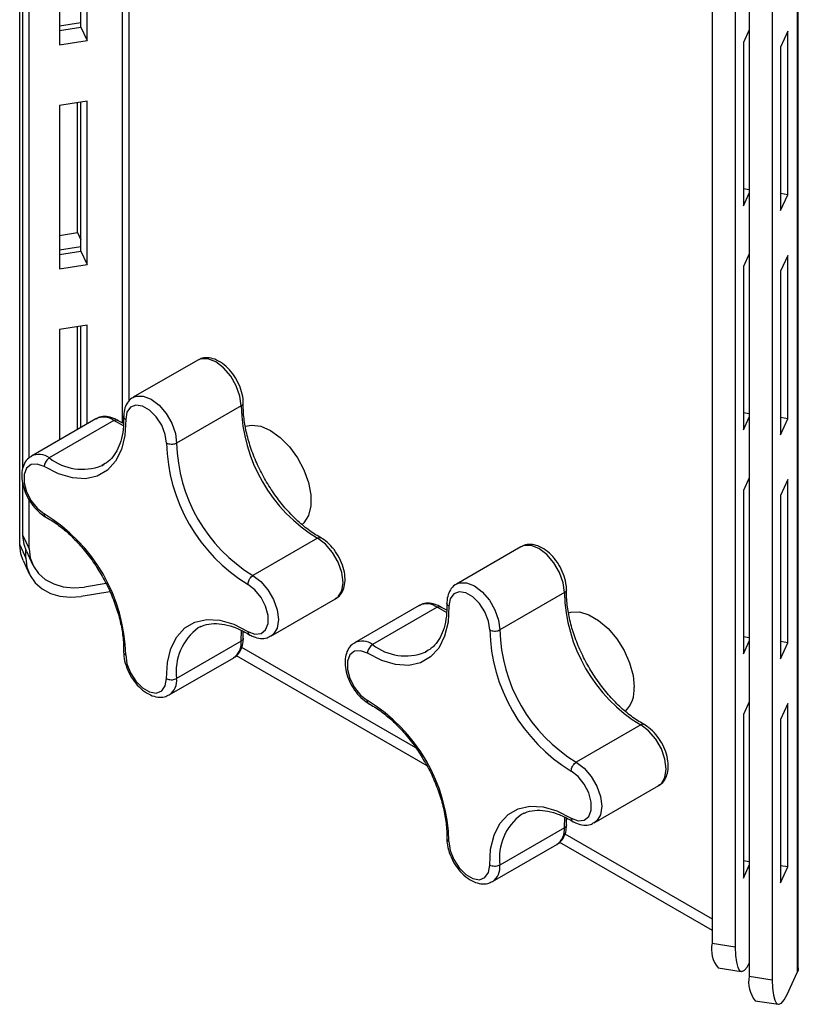
# Paper-space layout 'Sheet3' of a CAD drawing. Units: inches. Extents: x 1.8 to 57.8, y 0.9 to 37.7.
# Drawn here: x 47.7 to 51.1, y 19.3 to 23.6 of the extents above; entities that cross this region are included whole.
import ezdxf

# ---------------------------------------------------------------- set-up
doc = ezdxf.new("R2010")
doc.units = ezdxf.units.IN
doc.header["$MEASUREMENT"] = 0

psp = doc.layouts.new('Sheet3')

# ---------------------------------------------------------------- linework, layer by layer
at = {"color": 8, "linetype": 'Continuous', "lineweight": 25, "ltscale": 3.5}
for p, q in [((48.1067, 31.0949), (48.1067, 21.8859)), ((48.1369, 21.982), (48.1369, 31.0902)), ((48.1117, 21.874), (48.0702, 21.8963)), ((49.5259, 21.0576), (49.4845, 21.0799)), ((48.6271, 20.9318), (48.6285, 20.9795)), ((50.0413, 20.1154), (50.0427, 20.1631))]:
    psp.add_line(p, q, dxfattribs=at)
at = {"color": 7, "linetype": 'Continuous', "lineweight": 25, "ltscale": 3.5}
for p, q in [((47.6724, 21.6892), (47.6724, 30.8861)), ((47.6995, 21.7339), (47.6995, 30.8278)), ((50.6875, 29.1028), (50.6875, 19.6105)), ((50.7886, 29.0872), (50.7886, 19.5949)), ((47.658, 21.3525), (47.658, 29.0076)), ((51.0647, 19.5028), (51.0647, 27.5661)), ((51.06, 27.5458), (51.06, 19.4824)), ((50.8499, 27.1222), (50.8499, 19.4672)), ((50.9509, 27.1066), (50.9509, 19.4515)), ((47.8323, 24.2548), (47.8323, 23.5403)), ((47.926, 23.6173), (47.926, 24.2692)), ((47.953, 23.559), (47.953, 24.2734)), ((47.8323, 23.6237), (47.926, 23.6382)), ((47.8323, 23.6028), (47.926, 23.6173)), ((47.926, 23.6173), (47.953, 23.559)), ((50.8499, 23.6056), (50.8242, 23.5501)), ((51.0189, 23.599), (50.9865, 23.5293)), ((51.0189, 22.8845), (51.0189, 23.599)), ((47.8323, 23.5403), (47.953, 23.559)), ((50.8242, 23.5501), (50.8242, 22.8357)), ((50.9865, 23.5293), (50.9865, 22.8148)), ((47.953, 23.2936), (47.8323, 23.2749)), ((47.8323, 23.2749), (47.8323, 22.5604)), ((47.9115, 22.7186), (47.9115, 23.2872)), ((47.926, 22.6374), (47.926, 23.2894)), ((47.953, 22.5791), (47.953, 23.2936)), ((50.8499, 22.9064), (50.8242, 22.9104)), ((50.8242, 22.8357), (50.8499, 22.8911)), ((51.0189, 22.8845), (50.9865, 22.8895)), ((50.9865, 22.8148), (51.0189, 22.8845)), ((47.8323, 22.7063), (47.9115, 22.7186)), ((47.9115, 22.7186), (47.926, 22.6875)), ((47.8323, 22.6438), (47.926, 22.6583)), ((47.8323, 22.6229), (47.926, 22.6374)), ((47.926, 22.6374), (47.953, 22.5791)), ((50.8499, 22.6257), (50.8242, 22.5703)), ((51.0189, 22.6191), (50.9865, 22.5494)), ((51.0189, 21.9046), (51.0189, 22.6191)), ((47.8323, 22.5604), (47.953, 22.5791)), ((50.8242, 22.5703), (50.8242, 21.8558)), ((50.9865, 22.5494), (50.9865, 21.8349)), ((47.953, 22.3137), (47.8323, 22.2951)), ((47.9115, 21.858), (47.9115, 22.3073)), ((47.926, 21.8663), (47.926, 22.3095)), ((47.953, 21.8819), (47.953, 22.3137)), ((47.8323, 22.2951), (47.8323, 21.8122)), ((48.437, 22.1614), (48.1545, 21.9983)), ((48.6271, 21.9607), (48.3446, 21.7976)), ((50.8499, 21.9265), (50.8242, 21.9305)), ((47.9915, 21.9041), (47.709, 21.741)), ((48.0702, 21.8963), (47.7877, 21.7332)), ((50.8242, 21.8558), (50.8499, 21.9113)), ((51.0189, 21.9046), (50.9865, 21.9096)), ((50.9865, 21.8349), (51.0189, 21.9046)), ((48.017, 21.6994), (48.027, 21.7047)), ((47.6724, 21.3938), (47.6724, 21.6193)), ((50.8499, 21.6459), (50.8242, 21.5904)), ((51.0189, 21.6393), (50.9865, 21.5696)), ((51.0189, 20.9248), (51.0189, 21.6393)), ((50.8242, 21.5904), (50.8242, 20.876)), ((47.6995, 21.3355), (47.6995, 21.551)), ((50.9865, 21.5696), (50.9865, 20.8551)), ((47.6724, 21.3938), (47.6995, 21.3355)), ((48.9612, 21.382), (48.6787, 21.2189)), ((47.658, 21.3525), (47.6851, 21.2942)), ((47.6851, 21.2942), (47.6851, 21.3306)), ((47.6871, 21.3259), (47.7142, 21.2676)), ((49.8512, 21.345), (49.5687, 21.1819)), ((47.6727, 21.2846), (47.6998, 21.2263)), ((48.053, 21.147), (47.9265, 21.1274)), ((48.0357, 21.1834), (47.941, 21.1687)), ((50.0413, 21.1443), (49.7588, 20.9812)), ((48.7574, 20.9539), (49.0399, 21.117)), ((49.4057, 21.0877), (49.1232, 20.9246)), ((49.4845, 21.0799), (49.202, 20.9168)), ((48.4494, 20.9955), (48.4395, 20.9902)), ((48.6271, 20.9318), (48.3446, 20.7687)), ((50.8499, 20.9467), (50.8242, 20.9507)), ((50.8242, 20.876), (50.8499, 20.9314)), ((51.0189, 20.9248), (50.9865, 20.9298)), ((48.6292, 20.9054), (49.3899, 20.4663)), ((49.4313, 20.883), (49.4412, 20.8883)), ((50.9865, 20.8551), (51.0189, 20.9248)), ((48.312, 20.6966), (48.5945, 20.8597)), ((48.6058, 20.8693), (49.4389, 20.3884)), ((50.8499, 20.666), (50.8242, 20.6106)), ((51.0189, 20.6594), (50.9865, 20.5897)), ((51.0189, 19.9449), (51.0189, 20.6594)), ((50.8242, 20.6106), (50.8242, 19.8961)), ((50.9865, 20.5897), (50.9865, 19.8752)), ((50.3754, 20.5656), (50.0929, 20.4025)), ((50.1717, 20.1375), (50.4541, 20.3006)), ((49.8636, 20.1791), (49.8537, 20.1738)), ((50.0413, 20.1154), (49.7588, 19.9523)), ((50.0434, 20.089), (50.6875, 19.7172)), ((49.7262, 19.8802), (50.0087, 20.0433)), ((50.02, 20.0529), (50.6875, 19.6676)), ((50.8499, 19.9668), (50.8242, 19.9708)), ((50.8242, 19.8961), (50.8499, 19.9516)), ((51.0189, 19.9449), (50.9865, 19.9499)), ((50.9865, 19.8752), (51.0189, 19.9449)), ((50.6875, 19.6105), (50.7886, 19.5949)), ((50.714, 19.5029), (50.8151, 19.4872)), ((50.8499, 19.4672), (50.9509, 19.4515)), ((51.0156, 19.3868), (51.06, 19.4824)), ((50.8764, 19.3595), (50.9774, 19.3439))]:
    psp.add_line(p, q, dxfattribs=at)
at = {"color": 8, "linetype": 'Continuous', "lineweight": 25, "ltscale": 3.5, "flags": 128}
for points in [[(48.6271, 21.9607), (48.6216, 22.0036), (48.6058, 22.0485), (48.5812, 22.0912), (48.5501, 22.1274), (48.5157, 22.1536), (48.4813, 22.1671), (48.4503, 22.1668), (48.437, 22.1614)], [(48.1539, 21.998), (48.1678, 22.0037), (48.1988, 22.0041), (48.2332, 21.9905), (48.2676, 21.9643), (48.2987, 21.9281), (48.3233, 21.8855), (48.3391, 21.8405), (48.3446, 21.7976)], [(49.0399, 21.117), (49.0513, 21.1258), (49.0671, 21.1525), (49.0726, 21.1891), (49.0671, 21.232), (49.0513, 21.277), (49.0267, 21.3196), (48.9956, 21.3558), (48.9612, 21.382)], [(50.0413, 21.1443), (50.0358, 21.1871), (50.02, 21.2321), (49.9954, 21.2748), (49.9643, 21.311), (49.9299, 21.3372), (49.8955, 21.3507), (49.8645, 21.3504), (49.8512, 21.345)], [(48.6787, 21.2189), (48.7131, 21.1927), (48.7442, 21.1565), (48.7688, 21.1139), (48.7846, 21.0689), (48.7901, 21.026), (48.7846, 20.9894), (48.7688, 20.9627), (48.7578, 20.9541)], [(49.5682, 21.1816), (49.582, 21.1873), (49.613, 21.1877), (49.6474, 21.1741), (49.6819, 21.1479), (49.7129, 21.1117), (49.7375, 21.0691), (49.7534, 21.0241), (49.7588, 20.9812)], [(50.4541, 20.3006), (50.4655, 20.3094), (50.4813, 20.3361), (50.4868, 20.3727), (50.4813, 20.4156), (50.4655, 20.4605), (50.4409, 20.5032), (50.4098, 20.5394), (50.3754, 20.5656)], [(50.0929, 20.4025), (50.1273, 20.3763), (50.1584, 20.3401), (50.183, 20.2975), (50.1988, 20.2525), (50.2043, 20.2096), (50.1988, 20.173), (50.183, 20.1463), (50.172, 20.1377)]]:
    psp.add_lwpolyline(points, dxfattribs=at)
at = {"color": 7, "linetype": 'Continuous', "lineweight": 25, "ltscale": 3.5, "flags": 128}
for points in [[(48.3004, 21.7979), (48.2949, 21.8363), (48.2794, 21.8761), (48.2557, 21.9127), (48.2266, 21.9417), (48.1957, 21.9596), (48.1666, 21.9642), (48.1429, 21.955), (48.1273, 21.933), (48.1219, 21.901)], [(48.1219, 21.901), (48.118, 21.831), (48.103, 21.7695), (48.0772, 21.7184), (48.0416, 21.6794), (47.9974, 21.6538), (47.9458, 21.6425), (47.8887, 21.6457), (47.8279, 21.6635), (47.7653, 21.6951)], [(48.6443, 21.8719), (48.6734, 21.8772), (48.7133, 21.8716), (48.7556, 21.8532), (48.7979, 21.8228), (48.8378, 21.7824), (48.8728, 21.7341), (48.9011, 21.681), (48.9209, 21.626), (48.9311, 21.5723), (48.9311, 21.5231), (48.9209, 21.4812), (48.9011, 21.4491), (48.8926, 21.441)], [(47.7653, 21.6951), (47.7349, 21.7064), (47.7081, 21.7039), (47.6883, 21.688), (47.6777, 21.6605), (47.6777, 21.6248), (47.6883, 21.5851), (47.7081, 21.5462), (47.7349, 21.5129), (47.7653, 21.489)], [(47.6871, 21.3259), (47.677, 21.3547), (47.6724, 21.3938)], [(47.6727, 21.2846), (47.6626, 21.3134), (47.658, 21.3525)], [(47.6995, 21.3355), (47.7041, 21.2964), (47.7179, 21.2602), (47.7402, 21.2284), (47.7702, 21.2021), (47.8068, 21.1824), (47.8485, 21.17), (47.8938, 21.1653), (47.941, 21.1687)], [(47.6851, 21.2942), (47.6897, 21.2551), (47.7034, 21.2189), (47.7258, 21.1871), (47.7558, 21.1608), (47.7924, 21.141), (47.8341, 21.1286), (47.8794, 21.124), (47.9265, 21.1274)], [(48.6569, 20.9743), (48.6874, 20.963), (48.7141, 20.9655), (48.734, 20.9814), (48.7445, 21.0089), (48.7445, 21.0446), (48.734, 21.0843), (48.7141, 21.1232), (48.6874, 21.1566), (48.6569, 21.1804)], [(49.7146, 20.9815), (49.7091, 21.0199), (49.6936, 21.0597), (49.6699, 21.0963), (49.6408, 21.1253), (49.6099, 21.1432), (49.5808, 21.1478), (49.5571, 21.1385), (49.5415, 21.1166), (49.5361, 21.0846)], [(49.5361, 21.0846), (49.5322, 21.0146), (49.5172, 20.9531), (49.4915, 20.902), (49.4559, 20.863), (49.4116, 20.8374), (49.36, 20.8261), (49.3029, 20.8293), (49.2421, 20.8471), (49.1796, 20.8787)], [(50.0588, 21.0556), (50.0694, 21.0586), (50.1071, 21.0597), (50.1485, 21.0476), (50.1911, 21.023), (50.2325, 20.9873), (50.2702, 20.9426), (50.3021, 20.8916), (50.3263, 20.8371), (50.3415, 20.7824), (50.3466, 20.7306)], [(48.3004, 20.7684), (48.3042, 20.8384), (48.3193, 20.8999), (48.345, 20.951), (48.3806, 20.99), (48.4249, 21.0156), (48.4765, 21.0269), (48.5336, 21.0237), (48.5944, 21.0059), (48.6569, 20.9743)], [(49.1796, 20.8787), (49.1491, 20.89), (49.1223, 20.8875), (49.1025, 20.8716), (49.0919, 20.8441), (49.0919, 20.8084), (49.1025, 20.7687), (49.1223, 20.7298), (49.1491, 20.6964), (49.1796, 20.6726)], [(48.1219, 20.8715), (48.1273, 20.8331), (48.1429, 20.7933), (48.1666, 20.7567), (48.1957, 20.7277), (48.2266, 20.7098), (48.2557, 20.7052), (48.2794, 20.7145), (48.2949, 20.7364), (48.3004, 20.7684)], [(50.0711, 20.1579), (50.1016, 20.1466), (50.1283, 20.1491), (50.1482, 20.165), (50.1587, 20.1925), (50.1587, 20.2282), (50.1482, 20.2679), (50.1283, 20.3068), (50.1016, 20.3401), (50.0711, 20.364)], [(49.7146, 19.952), (49.7185, 20.022), (49.7335, 20.0835), (49.7592, 20.1346), (49.7948, 20.1736), (49.8391, 20.1992), (49.8907, 20.2105), (49.9478, 20.2073), (50.0086, 20.1895), (50.0711, 20.1579)], [(49.5361, 20.0551), (49.5415, 20.0167), (49.5571, 19.9769), (49.5808, 19.9403), (49.6099, 19.9113), (49.6408, 19.8934), (49.6699, 19.8888), (49.6936, 19.898), (49.7091, 19.92), (49.7146, 19.952)], [(50.7886, 19.5949), (50.7898, 19.5577), (50.7935, 19.5274), (50.7995, 19.505), (50.8075, 19.4914), (50.8173, 19.4871), (50.8285, 19.4924), (50.8406, 19.5069), (50.8499, 19.5231)], [(51.0647, 19.5028), (51.0635, 19.4925), (51.06, 19.4824)], [(50.9509, 19.4515), (50.9522, 19.4144), (50.9558, 19.384), (50.9618, 19.3616), (50.9699, 19.348), (50.9797, 19.3438), (50.9909, 19.349), (51.003, 19.3635), (51.0156, 19.3868)]]:
    psp.add_lwpolyline(points, dxfattribs=at)
at = {"color": 7, "linetype": 'Continuous', "lineweight": 25, "ltscale": 12.25}
for centre, radius, start, end in [((49.3223, 21.9762), 0.6954, 181.2832, 238.7168), ((49.0432, 21.8151), 0.743, 181.3243, 238.6757), ((49.0398, 21.8132), 0.6954, 181.2831, 238.7169), ((47.3791, 20.8543), 0.743, 1.3243, 58.6757), ((50.7365, 21.1598), 0.6954, 181.2832, 238.7168), ((50.4574, 20.9987), 0.743, 181.3243, 238.6757), ((50.454, 20.9968), 0.6954, 181.2831, 238.7169), ((50.2132, 20.7201), 0.1338, 314.5702, 4.5007), ((48.7933, 20.0379), 0.743, 1.3243, 58.6757), ((50.8115, 19.5839), 0.1268, 167.8994, 219.7459), ((50.9739, 19.4406), 0.1268, 167.8994, 219.7459)]:
    psp.add_arc(centre, radius, start, end, dxfattribs=at)
at = {"color": 8, "linetype": 'Continuous', "lineweight": 25, "ltscale": 12.25}
for centre, radius, start, end in [((48.0244, 21.8351), 0.0765, 53.1992, 115.4904), ((47.742, 21.6721), 0.0763, 53.1588, 115.8967), ((47.9321, 21.9176), 0.2341, 231.9427, 291.2878), ((49.4386, 21.0187), 0.0765, 53.1992, 115.4904), ((48.5787, 20.7995), 0.2361, 126.1259, 187.4875), ((48.5511, 20.9228), 0.0765, 304.5077, 6.8045), ((49.1562, 20.8557), 0.0763, 53.1588, 115.8967), ((49.3463, 21.1012), 0.2341, 231.9427, 291.2878), ((48.2684, 20.7597), 0.0767, 305.086, 6.7466), ((49.9929, 19.9831), 0.2361, 126.1259, 187.4875), ((49.9653, 20.1064), 0.0765, 304.5077, 6.8045), ((49.6826, 19.9433), 0.0767, 305.086, 6.7466)]:
    psp.add_arc(centre, radius, start, end, dxfattribs=at)
at = {"color": 7, "linetype": 'Continuous', "lineweight": 25, "ltscale": 3.5}
for points, knots in [([(48.6362, 21.971), (48.636, 21.9781), (48.6355, 21.9982), (48.6271, 22.0333), (48.6092, 22.0739), (48.5841, 22.1109), (48.5536, 22.1416), (48.5206, 22.1626), (48.4879, 22.1722), (48.459, 22.172), (48.4438, 22.1639), (48.4374, 22.1604)], [0, 0, 0, 0, 0.068199, 0.193397, 0.318253, 0.443137, 0.569112, 0.697527, 0.813376, 0.921039, 1, 1, 1, 1]), ([(48.1543, 21.9971), (48.1523, 21.9962), (48.1411, 21.9916), (48.1269, 21.973), (48.1143, 21.9448), (48.1133, 21.9224), (48.1127, 21.911)], [0, 0, 0, 0, 0.065919, 0.375887, 0.682518, 1, 1, 1, 1]), ([(48.6271, 21.9607), (48.6293, 21.9622), (48.6336, 21.9654), (48.6364, 21.97), (48.636, 21.9726), (48.6359, 21.9731)], [0, 0, 0, 0, 0.442344, 0.884687, 1, 1, 1, 1]), ([(48.9799, 21.3819), (48.9709, 21.3869), (48.9447, 21.4016), (48.9008, 21.4335), (48.8499, 21.4799), (48.8017, 21.5342), (48.7576, 21.5948), (48.7188, 21.6601), (48.6865, 21.7282), (48.6615, 21.7973), (48.6446, 21.8653), (48.6362, 21.9259), (48.6363, 21.9614), (48.6363, 21.9769)], [0, 0, 0, 0, 0.050386, 0.14705, 0.243965, 0.341097, 0.438414, 0.535839, 0.63328, 0.73061, 0.827728, 0.924542, 1, 1, 1, 1]), ([(48.088, 21.8966), (48.0818, 21.9), (48.0652, 21.909), (48.0381, 21.9152), (48.0112, 21.9144), (47.9983, 21.9063), (47.9937, 21.9034)], [0, 0, 0, 0, 0.197713, 0.52649, 0.832556, 1, 1, 1, 1]), ([(48.1126, 21.9171), (48.1127, 21.9066), (48.1131, 21.8761), (48.1075, 21.8301), (48.0936, 21.7828), (48.0725, 21.7445), (48.0476, 21.7165), (48.0272, 21.7058), (48.018, 21.701)], [0, 0, 0, 0, 0.097227, 0.282798, 0.468236, 0.65443, 0.843863, 1, 1, 1, 1]), ([(48.0702, 21.8963), (48.0727, 21.8974), (48.0776, 21.8997), (48.083, 21.8997), (48.0852, 21.8979), (48.0857, 21.8975)], [0, 0, 0, 0, 0.423904, 0.847808, 1, 1, 1, 1]), ([(48.1123, 21.8834), (48.1102, 21.8843), (48.1006, 21.8885), (48.0906, 21.8948), (48.0827, 21.8998)], [0, 0, 0, 0, 0.207274, 1, 1, 1, 1]), ([(48.1131, 21.9134), (48.1131, 21.9121), (48.1131, 21.9088), (48.1165, 21.9047), (48.12, 21.9021), (48.1216, 21.9012), (48.1219, 21.901)], [0, 0, 0, 0, 0.283278, 0.715357, 0.949451, 1, 1, 1, 1]), ([(48.3446, 21.7976), (48.3419, 21.7963), (48.3364, 21.7937), (48.326, 21.7922), (48.3154, 21.7926), (48.307, 21.7947), (48.3023, 21.7968), (48.3007, 21.7978), (48.3004, 21.7979)], [0, 0, 0, 0, 0.214635, 0.429269, 0.643914, 0.858582, 0.974886, 1, 1, 1, 1]), ([(47.7095, 21.7393), (47.7053, 21.7374), (47.6921, 21.7311), (47.6777, 21.7095), (47.6675, 21.6794), (47.6663, 21.6434), (47.674, 21.6034), (47.6906, 21.5625), (47.7146, 21.5248), (47.7425, 21.4942), (47.7628, 21.4807), (47.7721, 21.4745)], [0, 0, 0, 0, 0.05051, 0.160196, 0.270342, 0.388793, 0.514034, 0.640172, 0.766207, 0.893168, 1, 1, 1, 1]), ([(47.7877, 21.7332), (47.7853, 21.7315), (47.7803, 21.7281), (47.7736, 21.7199), (47.7685, 21.7106), (47.766, 21.7024), (47.7654, 21.6974), (47.7653, 21.6955), (47.7653, 21.6951)], [0, 0, 0, 0, 0.214635, 0.429269, 0.643914, 0.858582, 0.974886, 1, 1, 1, 1]), ([(47.7725, 21.4747), (47.7712, 21.4754), (47.7681, 21.4772), (47.766, 21.4823), (47.7654, 21.4867), (47.7653, 21.4886), (47.7653, 21.489)], [0, 0, 0, 0, 0.30616, 0.724445, 0.951065, 1, 1, 1, 1]), ([(47.769, 21.4761), (47.778, 21.4711), (47.8043, 21.4564), (47.8481, 21.4245), (47.899, 21.3781), (47.9472, 21.3237), (47.9912, 21.264), (48.0157, 21.2208), (48.0278, 21.1996)], [0, 0, 0, 0, 0.0945998, 0.2760855, 0.4580433, 0.6404081, 0.8231214, 1, 1, 1, 1]), ([(48.9612, 21.382), (48.9637, 21.3831), (48.9686, 21.3853), (48.9739, 21.3853), (48.976, 21.3837), (48.9764, 21.3833)], [0, 0, 0, 0, 0.440919, 0.881838, 1, 1, 1, 1]), ([(49.0377, 21.1177), (49.0425, 21.12), (49.0564, 21.1264), (49.0713, 21.1484), (49.0814, 21.1786), (49.0826, 21.2146), (49.0749, 21.2546), (49.0584, 21.2955), (49.0344, 21.3332), (49.0059, 21.3645), (48.9847, 21.3782), (48.9747, 21.3847)], [0, 0, 0, 0, 0.0570359, 0.1650615, 0.2735393, 0.3901978, 0.5135422, 0.6377704, 0.7618976, 0.8869366, 1, 1, 1, 1]), ([(50.0504, 21.1546), (50.0502, 21.1617), (50.0497, 21.1818), (50.0413, 21.2168), (50.0235, 21.2574), (49.9983, 21.2945), (49.9678, 21.3252), (49.9348, 21.3462), (49.9021, 21.3558), (49.8732, 21.3556), (49.858, 21.3474), (49.8516, 21.344)], [0, 0, 0, 0, 0.068199, 0.193397, 0.318253, 0.443137, 0.569112, 0.697527, 0.813376, 0.921039, 1, 1, 1, 1]), ([(48.0278, 21.1996), (48.0282, 21.1988), (48.0415, 21.1765), (48.062, 21.1295), (48.0876, 21.0607), (48.1043, 20.9927), (48.1127, 20.9321), (48.1126, 20.8966), (48.1126, 20.8811)], [0, 0, 0, 0, 0.00688, 0.215364, 0.423613, 0.631406, 0.83855, 1, 1, 1, 1]), ([(48.6569, 21.1804), (48.6569, 21.1808), (48.6569, 21.1827), (48.6574, 21.1878), (48.6598, 21.1961), (48.6647, 21.2055), (48.6713, 21.2137), (48.6762, 21.2172), (48.6787, 21.2189)], [0, 0, 0, 0, 0.025114, 0.141418, 0.356086, 0.570731, 0.785365, 1, 1, 1, 1]), ([(49.5685, 21.1806), (49.5665, 21.1798), (49.5553, 21.1752), (49.5411, 21.1566), (49.5286, 21.1284), (49.5275, 21.106), (49.5269, 21.0946)], [0, 0, 0, 0, 0.0659192, 0.3758867, 0.6825181, 1, 1, 1, 1]), ([(50.0501, 21.1567), (50.0502, 21.1562), (50.0506, 21.1536), (50.0479, 21.149), (50.0435, 21.1458), (50.0413, 21.1443)], [0, 0, 0, 0, 0.115313, 0.557656, 1, 1, 1, 1]), ([(50.3941, 20.5655), (50.3851, 20.5705), (50.3589, 20.5852), (50.315, 20.6171), (50.2641, 20.6635), (50.2159, 20.7178), (50.1718, 20.7784), (50.133, 20.8437), (50.1007, 20.9118), (50.0757, 20.9809), (50.0588, 21.0489), (50.0504, 21.1095), (50.0505, 21.145), (50.0506, 21.1605)], [0, 0, 0, 0, 0.050386, 0.14705, 0.243965, 0.341097, 0.438414, 0.535839, 0.63328, 0.73061, 0.827728, 0.924542, 1, 1, 1, 1]), ([(49.5268, 21.1007), (49.5269, 21.0902), (49.5273, 21.0597), (49.5217, 21.0137), (49.5078, 20.9664), (49.4867, 20.9281), (49.4618, 20.9001), (49.4414, 20.8894), (49.4322, 20.8846)], [0, 0, 0, 0, 0.097224, 0.282788, 0.468221, 0.654409, 0.843835, 1, 1, 1, 1]), ([(49.5022, 21.0802), (49.496, 21.0836), (49.4795, 21.0926), (49.4524, 21.0988), (49.4254, 21.098), (49.4125, 21.0898), (49.4079, 21.087)], [0, 0, 0, 0, 0.197713, 0.52649, 0.832556, 1, 1, 1, 1]), ([(49.4845, 21.0799), (49.4869, 21.081), (49.4918, 21.0833), (49.4973, 21.0833), (49.4994, 21.0815), (49.4999, 21.0811)], [0, 0, 0, 0, 0.423904, 0.847808, 1, 1, 1, 1]), ([(49.5265, 21.067), (49.5245, 21.0679), (49.5148, 21.0721), (49.5048, 21.0784), (49.4969, 21.0834)], [0, 0, 0, 0, 0.207274, 1, 1, 1, 1]), ([(49.5361, 21.0846), (49.5358, 21.0848), (49.5342, 21.0857), (49.5307, 21.0883), (49.5273, 21.0924), (49.5273, 21.0957), (49.5273, 21.097)], [0, 0, 0, 0, 0.050549, 0.284643, 0.716722, 1, 1, 1, 1]), ([(48.4485, 20.9939), (48.4507, 20.9954), (48.4645, 21.004), (48.4953, 21.0094), (48.541, 21.009), (48.5908, 20.9965), (48.6331, 20.978), (48.6584, 20.9629), (48.6662, 20.9582)], [0, 0, 0, 0, 0.044321, 0.26865, 0.487279, 0.698515, 0.906256, 1, 1, 1, 1]), ([(48.6363, 20.9409), (48.6359, 20.9516), (48.6353, 20.9634), (48.6366, 20.9737), (48.6367, 20.9746)], [0, 0, 0, 0, 0.918365, 1, 1, 1, 1]), ([(48.6569, 20.9743), (48.6569, 20.9739), (48.6569, 20.9721), (48.6574, 20.9677), (48.6593, 20.9628), (48.6622, 20.9611), (48.6633, 20.9604)], [0, 0, 0, 0, 0.050383, 0.28371, 0.714372, 1, 1, 1, 1]), ([(49.7146, 20.9815), (49.7149, 20.9814), (49.7166, 20.9804), (49.7212, 20.9783), (49.7296, 20.9762), (49.7402, 20.9758), (49.7506, 20.9773), (49.7561, 20.9799), (49.7588, 20.9812)], [0, 0, 0, 0, 0.025114, 0.141418, 0.356086, 0.570731, 0.785365, 1, 1, 1, 1]), ([(48.5941, 20.8607), (48.5962, 20.8616), (48.6077, 20.8663), (48.6221, 20.885), (48.6346, 20.9132), (48.6357, 20.9356), (48.6362, 20.947)], [0, 0, 0, 0, 0.072078, 0.380001, 0.684611, 1, 1, 1, 1]), ([(48.6358, 20.9446), (48.6359, 20.9439), (48.6364, 20.9412), (48.6337, 20.9365), (48.6293, 20.9334), (48.6271, 20.9318)], [0, 0, 0, 0, 0.151563, 0.575781, 1, 1, 1, 1]), ([(48.661, 20.9614), (48.6672, 20.958), (48.6837, 20.949), (48.7108, 20.9427), (48.7384, 20.9437), (48.7519, 20.9523), (48.757, 20.9556)], [0, 0, 0, 0, 0.193646, 0.515661, 0.815433, 1, 1, 1, 1]), ([(48.1127, 20.887), (48.1129, 20.8799), (48.1134, 20.8598), (48.1218, 20.8247), (48.1397, 20.7841), (48.1648, 20.7471), (48.1953, 20.7164), (48.2283, 20.6954), (48.261, 20.6858), (48.2902, 20.686), (48.3055, 20.6943), (48.3122, 20.6979)], [0, 0, 0, 0, 0.06804, 0.192946, 0.317511, 0.442103, 0.567785, 0.6959, 0.811478, 0.918891, 1, 1, 1, 1]), ([(48.1219, 20.8715), (48.1216, 20.8716), (48.12, 20.8726), (48.1165, 20.8754), (48.113, 20.8798), (48.113, 20.8834), (48.1131, 20.8849)], [0, 0, 0, 0, 0.048786, 0.274716, 0.691727, 1, 1, 1, 1]), ([(49.1237, 20.9229), (49.1195, 20.9209), (49.1063, 20.9147), (49.0919, 20.8931), (49.0817, 20.863), (49.0805, 20.827), (49.0882, 20.787), (49.1048, 20.7461), (49.1288, 20.7084), (49.1573, 20.6771), (49.1784, 20.6634), (49.1885, 20.6569)], [0, 0, 0, 0, 0.05011, 0.158929, 0.268204, 0.385719, 0.509969, 0.63511, 0.760149, 0.886106, 1, 1, 1, 1]), ([(49.202, 20.9168), (49.1995, 20.9151), (49.1945, 20.9117), (49.1878, 20.9035), (49.1827, 20.8942), (49.1802, 20.886), (49.1796, 20.8809), (49.1796, 20.8791), (49.1796, 20.8787)], [0, 0, 0, 0, 0.214635, 0.429269, 0.643914, 0.858582, 0.974886, 1, 1, 1, 1]), ([(48.3004, 20.7684), (48.3007, 20.7682), (48.3023, 20.7673), (48.307, 20.7653), (48.3154, 20.7634), (48.326, 20.7632), (48.3364, 20.7649), (48.3419, 20.7675), (48.3446, 20.7687)], [0, 0, 0, 0, 0.025114, 0.141418, 0.356086, 0.570731, 0.785365, 1, 1, 1, 1]), ([(49.1867, 20.6582), (49.1854, 20.659), (49.1823, 20.6608), (49.1802, 20.6659), (49.1796, 20.6703), (49.1796, 20.6722), (49.1796, 20.6726)], [0, 0, 0, 0, 0.30616, 0.724445, 0.951065, 1, 1, 1, 1]), ([(49.1832, 20.6597), (49.1922, 20.6547), (49.2185, 20.64), (49.2623, 20.6081), (49.3133, 20.5617), (49.3614, 20.5073), (49.4054, 20.4476), (49.4299, 20.4044), (49.442, 20.3832)], [0, 0, 0, 0, 0.0946, 0.276085, 0.458043, 0.640408, 0.823121, 1, 1, 1, 1]), ([(50.3906, 20.5669), (50.3902, 20.5673), (50.3881, 20.5689), (50.3828, 20.5689), (50.3779, 20.5667), (50.3754, 20.5656)], [0, 0, 0, 0, 0.118162, 0.559081, 1, 1, 1, 1]), ([(50.4519, 20.3013), (50.4567, 20.3035), (50.4706, 20.31), (50.4855, 20.332), (50.4956, 20.3622), (50.4969, 20.3982), (50.4891, 20.4382), (50.4726, 20.479), (50.4486, 20.5168), (50.4201, 20.5481), (50.3989, 20.5618), (50.3889, 20.5683)], [0, 0, 0, 0, 0.057065, 0.165088, 0.273562, 0.390217, 0.513557, 0.637782, 0.761905, 0.88694, 1, 1, 1, 1]), ([(49.442, 20.3832), (49.4424, 20.3824), (49.4557, 20.3601), (49.4762, 20.3131), (49.5018, 20.2443), (49.5185, 20.1763), (49.527, 20.1157), (49.5269, 20.0802), (49.5268, 20.0647)], [0, 0, 0, 0, 0.0068802, 0.2153644, 0.4236128, 0.6314058, 0.8385498, 1, 1, 1, 1]), ([(50.0711, 20.364), (50.0711, 20.3644), (50.0711, 20.3663), (50.0716, 20.3713), (50.074, 20.3797), (50.0789, 20.3891), (50.0855, 20.3973), (50.0904, 20.4008), (50.0929, 20.4025)], [0, 0, 0, 0, 0.025114, 0.141418, 0.356086, 0.570731, 0.785365, 1, 1, 1, 1]), ([(49.8627, 20.1775), (49.865, 20.1789), (49.8787, 20.1875), (49.9095, 20.193), (49.9553, 20.1926), (50.0051, 20.1801), (50.0474, 20.1616), (50.0726, 20.1465), (50.0804, 20.1418)], [0, 0, 0, 0, 0.044321, 0.26865, 0.487279, 0.698515, 0.906256, 1, 1, 1, 1]), ([(50.0506, 20.1245), (50.0501, 20.1352), (50.0496, 20.147), (50.0508, 20.1573), (50.0509, 20.1581)], [0, 0, 0, 0, 0.918365, 1, 1, 1, 1]), ([(50.0711, 20.1579), (50.0711, 20.1575), (50.0711, 20.1557), (50.0716, 20.1513), (50.0735, 20.1464), (50.0764, 20.1447), (50.0776, 20.144)], [0, 0, 0, 0, 0.0503829, 0.2837095, 0.7143723, 1, 1, 1, 1]), ([(50.0083, 20.0443), (50.0104, 20.0452), (50.0219, 20.0499), (50.0363, 20.0686), (50.0485, 20.0961), (50.0498, 20.1176), (50.0505, 20.1282)], [0, 0, 0, 0, 0.073716, 0.388637, 0.700169, 1, 1, 1, 1]), ([(50.05, 20.1282), (50.0502, 20.1275), (50.0506, 20.1248), (50.0479, 20.1201), (50.0435, 20.117), (50.0413, 20.1154)], [0, 0, 0, 0, 0.151563, 0.575781, 1, 1, 1, 1]), ([(50.0752, 20.145), (50.0814, 20.1416), (50.0979, 20.1326), (50.125, 20.1263), (50.1526, 20.1273), (50.1661, 20.1359), (50.1712, 20.1392)], [0, 0, 0, 0, 0.193637, 0.515637, 0.815394, 1, 1, 1, 1]), ([(49.5269, 20.0706), (49.5271, 20.0635), (49.5276, 20.0434), (49.536, 20.0083), (49.5539, 19.9677), (49.579, 19.9307), (49.6095, 19.9), (49.6425, 19.879), (49.6752, 19.8694), (49.7044, 19.8696), (49.7198, 19.8779), (49.7264, 19.8815)], [0, 0, 0, 0, 0.06804, 0.192946, 0.317511, 0.442103, 0.567785, 0.6959, 0.811478, 0.918891, 1, 1, 1, 1]), ([(49.5273, 20.0685), (49.5273, 20.067), (49.5272, 20.0634), (49.5307, 20.0589), (49.5342, 20.0562), (49.5358, 20.0552), (49.5361, 20.0551)], [0, 0, 0, 0, 0.308273, 0.725284, 0.951214, 1, 1, 1, 1]), ([(49.7588, 19.9523), (49.7561, 19.951), (49.7506, 19.9484), (49.7402, 19.9468), (49.7296, 19.947), (49.7212, 19.9489), (49.7166, 19.9509), (49.7149, 19.9518), (49.7146, 19.952)], [0, 0, 0, 0, 0.214635, 0.429269, 0.643914, 0.858582, 0.974886, 1, 1, 1, 1])]:
    psp.add_open_spline(points, degree=3, knots=knots, dxfattribs=at)

doc.saveas('drawing.dxf')
